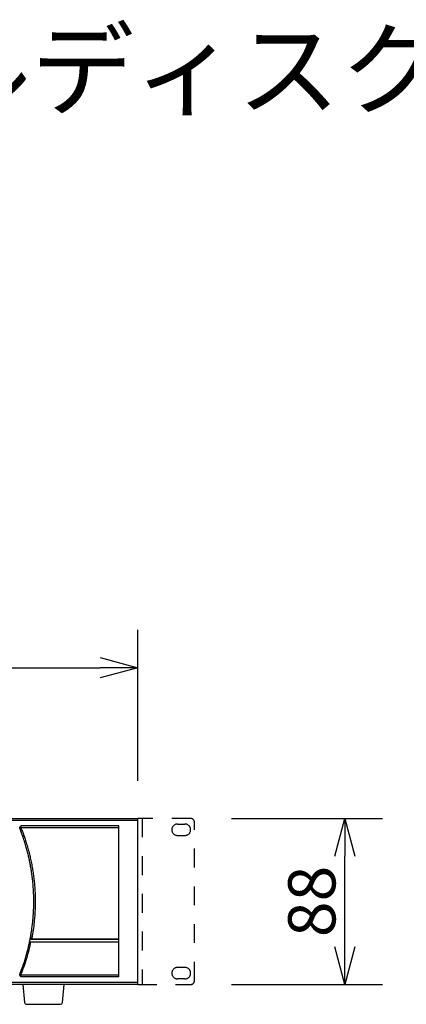
# Model space of a CAD drawing. Extents: x 131 to 257, y 131 to 245.
# Drawn here: x 179 to 200, y 193 to 245 of the extents above; entities that cross this region are included whole.
import ezdxf

# ---------------------------------------------------------------- set-up
doc = ezdxf.new("R2010")
doc.units = 0
doc.header["$MEASUREMENT"] = 0
doc.linetypes.add('S10', pattern=[4, 1, -1, 1, -1])
doc.layers.get('0').update_dxf_attribs({"linetype": 'CONTINUOUS'})
doc.layers.get('DEFPOINTS').update_dxf_attribs({"linetype": 'CONTINUOUS'})
for name, color, linetype in [('GAIKEI', 7, 'CONTINUOUS'), ('MOJI1', 2, 'CONTINUOUS'), ('SUNPO', 3, 'CONTINUOUS')]:
    doc.layers.add(name, color=color, linetype=linetype)
doc.styles.get("Standard").update_dxf_attribs({"font": 'MONOTXT.shx', "bigfont": 'BIGFONT.shx'})
doc.dimstyles.get("Standard").update_dxf_attribs({"dimscale": 0, "dimtxt": 3, "dimasz": 2, "dimexe": 2, "dimexo": 2, "dimgap": 0.09, "dimtad": 3, "dimdec": 4, "dimzin": 0, "dimtxsty": 'STANDARD', "dimblk1": 'OPEN30', "dimblk2": 'OPEN30', "dimsah": 1, "dimcen": 0, "dimazin": 3, "dimtfac": 1, "dimtdec": 4, "dimtofl": 0, "dimtmove": 0, "dimatfit": 3, "dimtolj": 1, "dimtzin": 0})

# ---------------------------------------------------------------- blocks, each defined once
blk = doc.blocks.new('_OPEN30')
at = {"color": 0, "linetype": 'BYBLOCK'}
for p, q in [((-1, 0.268), (0, 0)), ((0, 0), (-1, -0.268)), ((0, 0), (-1, 0))]:
    blk.add_line(p, q, dxfattribs=at)
blk = doc.blocks.new('*D6')
at = {"layer": 'DEFPOINTS', "color": 0}
for p in [(188.45, 202.828), (196.45, 202.828), (188.45, 194.028)]:
    blk.add_point(p, dxfattribs=at)
at = {"layer": 'SUNPO', "color": 0}
for p, q in [((190.45, 202.828), (198.45, 202.828)), ((196.45, 196.028), (196.45, 200.828)), ((190.45, 194.028), (198.45, 194.028))]:
    blk.add_line(p, q, dxfattribs=at)
at = {"layer": 'SUNPO', "color": 0, "xscale": 2, "yscale": 2, "zscale": 2}
for p, rotation in [((196.45, 202.828), 90), ((196.45, 194.028), 270)]:
    blk.add_blockref('_OPEN30', p, dxfattribs=dict(at, rotation=rotation))
at = {"layer": 'SUNPO', "color": 0, "insert": (194.7, 198.428), "char_height": 2.5, "attachment_point": 5, "rotation": 90}
blk.add_mtext('\\A1;88', dxfattribs=at)
blk = doc.blocks.new('*D5')
at = {"layer": 'DEFPOINTS', "color": 0}
for p in [(185.48, 210.815), (143.48, 202.815), (185.48, 202.815)]:
    blk.add_point(p, dxfattribs=at)
at = {"layer": 'SUNPO', "color": 0}
for p, q in [((143.48, 204.815), (143.48, 212.815)), ((185.48, 204.815), (185.48, 212.815)), ((145.48, 210.815), (183.48, 210.815))]:
    blk.add_line(p, q, dxfattribs=at)
at = {"layer": 'SUNPO', "color": 0, "xscale": 2, "yscale": 2, "zscale": 2, "rotation": 180}
blk.add_blockref('_OPEN30', (143.48, 210.815), dxfattribs=at)
at = {"layer": 'SUNPO', "color": 0, "xscale": 2, "yscale": 2, "zscale": 2}
blk.add_blockref('_OPEN30', (185.48, 210.815), dxfattribs=at)
at = {"layer": 'SUNPO', "color": 0, "insert": (164.48, 212.565), "char_height": 2.5, "attachment_point": 5}
blk.add_mtext('\\A1;420', dxfattribs=at)

msp = doc.modelspace()

# ---------------------------------------------------------------- linework, layer by layer
at = {"layer": 'GAIKEI', "linetype": 'CONTINUOUS'}
for p, q in [((143.48023, 202.82775), (185.48023, 202.82775)), ((143.48023, 202.82775), (185.48023, 202.82775)), ((185.48023, 194.02775), (185.48023, 202.82775)), ((185.48023, 194.02775), (143.48023, 194.02775)), ((185.48023, 194.02775), (143.48023, 194.02775)), ((179.38023, 194.02775), (179.47161, 193.06826)), ((181.48885, 193.06826), (181.58023, 194.02775)), ((179.57116, 192.97775), (181.3893, 192.97775))]:
    msp.add_line(p, q, dxfattribs=at)
at = {"layer": 'GAIKEI', "color": 1, "linetype": 'CONTINUOUS'}
for p, q in [((143.48023, 202.72775), (185.48023, 202.72775)), ((143.48023, 202.72775), (185.48023, 202.72775)), ((179.27413, 202.42775), (179.27413, 202.37775)), ((179.22812, 202.32852), (179.22726, 202.37775)), ((179.22726, 202.37775), (179.27726, 202.37775)), ((179.23883, 202.30312), (179.29269, 202.30312)), ((179.27726, 202.37775), (179.27795, 202.3382)), ((179.27918, 202.33844), (179.27795, 202.3382)), ((184.475, 202.32775), (179.28369, 202.32775)), ((179.74677, 196.28415), (184.48023, 196.28415)), ((184.47589, 196.42131), (179.77447, 196.42131)), ((179.77748, 196.4368), (184.47341, 196.4368)), ((179.85882, 196.49038), (179.78771, 196.49038)), ((185.48023, 194.12775), (143.48023, 194.12775)), ((179.22129, 194.52754), (179.22422, 194.52697)), ((179.22129, 194.47775), (179.27728, 194.47775)), ((179.22422, 194.52697), (179.22336, 194.47775)), ((179.23493, 194.55237), (179.28879, 194.55237)), ((179.27415, 194.42775), (179.27415, 194.47775)), ((179.27814, 194.52697), (179.27728, 194.47775)), ((179.27937, 194.52673), (179.27814, 194.52697)), ((179.27937, 194.52673), (179.27979, 194.52775)), ((184.475, 194.52775), (179.27979, 194.52775))]:
    msp.add_line(p, q, dxfattribs=at)
at = {"layer": 'GAIKEI', "color": 7, "linetype": 'CONTINUOUS'}
for p, q in [((184.48023, 202.42775), (179.27413, 202.42775)), ((184.48023, 194.42775), (184.48023, 202.42775)), ((184.48023, 194.42775), (179.27415, 194.42775))]:
    msp.add_line(p, q, dxfattribs=at)
at = {"layer": 'GAIKEI', "color": 1, "linetype": 'S10'}
for p, q in [((188.28023, 202.82775), (185.48023, 202.82775)), ((185.71023, 202.82775), (185.71023, 194.02775)), ((187.58023, 202.52775), (187.98023, 202.52775)), ((188.48023, 194.22775), (188.48023, 202.62775)), ((187.58023, 201.92775), (187.98023, 201.92775)), ((187.98023, 194.92775), (187.58023, 194.92775)), ((187.98023, 194.32775), (187.58023, 194.32775)), ((185.48023, 194.02775), (188.28023, 194.02775))]:
    msp.add_line(p, q, dxfattribs=at)
for centre, radius, start, end in [((187.58023, 202.22775), 0.3, 90, 270), ((187.98023, 202.22775), 0.3, 270, 90), ((188.28023, 202.62775), 0.2, 0, 90), ((187.58023, 194.62775), 0.3, 90, 270), ((187.98023, 194.62775), 0.3, 270, 90), ((188.28023, 194.22775), 0.2, 270, 0)]:
    msp.add_arc(centre, radius, start, end, dxfattribs=at)
at = {"layer": 'GAIKEI', "linetype": 'CONTINUOUS'}
for centre, start, end in [((179.57116, 193.07775), 185.440332, 270), ((181.3893, 193.07775), 270, 354.559668)]:
    msp.add_arc(centre, 0.1, start, end, dxfattribs=at)
at = {"layer": 'GAIKEI', "color": 1, "linetype": 'CONTINUOUS'}
for points in [[(179.25732, 202.22217), (179.2393, 202.2679), (179.22129, 202.31363)], [(179.23883, 202.30312), (179.23616, 202.30948), (179.23348, 202.31583), (179.2308, 202.32217), (179.22812, 202.32852)], [(179.82248, 200.17007), (179.78093, 200.40071), (179.73386, 200.63224), (179.67988, 200.87012), (179.62114, 201.10304), (179.55015, 201.35811), (179.47179, 201.61553), (179.37101, 201.91586), (179.25732, 202.22217)], [(179.29269, 202.30312), (179.28902, 202.3119), (179.28534, 202.32067), (179.28165, 202.32944), (179.27795, 202.3382)], [(179.28369, 202.32775), (179.28256, 202.33042), (179.28144, 202.33309), (179.28031, 202.33577), (179.27918, 202.33844)], [(179.28369, 202.32775), (179.43624, 201.92954), (179.56613, 201.54271), (179.65717, 201.23572), (179.73713, 200.93572), (179.80008, 200.6686), (179.85734, 200.39148), (179.90767, 200.10973), (179.95019, 199.82671), (179.98481, 199.54339), (180.01162, 199.25922), (180.03056, 198.97488), (180.04169, 198.69013), (180.04511, 198.40953), (180.04096, 198.13734), (180.02747, 197.83111), (180.00489, 197.51589), (179.96216, 197.11672), (179.90035, 196.70186)], [(179.22129, 194.54186), (179.35364, 194.89041), (179.46808, 195.22826), (179.54945, 195.49534), (179.62209, 195.75601), (179.68031, 195.98718), (179.73466, 196.22694), (179.78386, 196.47003), (179.8273, 196.71421), (179.86477, 196.95814), (179.89649, 197.20288), (179.92236, 197.44742), (179.94248, 197.69249), (179.95682, 197.93742), (179.96543, 198.18262), (179.96829, 198.42777), (179.96543, 198.67292), (179.95685, 198.91766), (179.9426, 199.16123), (179.92227, 199.40859), (179.89604, 199.65641), (179.8626, 199.91276), (179.82248, 200.17007)], [(179.90035, 196.70186), (179.89384, 196.66393), (179.88739, 196.62771), (179.88248, 196.60096), (179.87768, 196.57538), (179.87366, 196.55452), (179.86942, 196.53299), (179.8651, 196.51157), (179.86061, 196.49001)], [(179.22422, 194.52697), (179.22601, 194.5312), (179.2278, 194.53543)], [(179.2278, 194.53543), (179.23137, 194.5439), (179.23493, 194.55237)], [(179.27814, 194.52697), (179.2808, 194.53332), (179.28347, 194.53967), (179.28613, 194.54602), (179.28879, 194.55237)]]:
    msp.add_spline(points, degree=3, dxfattribs=at)
msp.add_open_spline([(179.28879, 194.55237), (179.34428, 194.69531), (179.45521, 194.98103), (179.5967, 195.41774), (179.71937, 195.85176), (179.7844, 196.14232), (179.81595, 196.28415)], degree=3, knots=[0, 0, 0, 0, 0.45992406, 0.9193208, 1.37658847, 1.81242508, 1.81242508, 1.81242508, 1.81242508], dxfattribs=at)

# ---------------------------------------------------------------- texts
at = {"layer": 'MOJI1'}
msp.add_text('デジタルディスクレコーダー', height=4, dxfattribs=at).set_placement((158, 240.49921))

# ---------------------------------------------------------------- dimensions: what is measured, and where the dimension line sits
at = {"layer": 'SUNPO'}
for p1, p2, distance, text, picture, middle in [((143.48023, 202.81453), (185.48023, 202.81453), 8, '420', '*D5', (164.48023, 212.56453)), ((188.45048, 194.02775), (188.45048, 202.82775), -8, '88', '*D6', (194.70048, 198.42775))]:
    dim = msp.add_aligned_dim(p1=p1, p2=p2, distance=distance, text=text, dimstyle='STANDARD', override={"dimscale": 1, "dimtxt": 2.5, "dimgap": 0.5, "dimtofl": 1, "dimtmove": 0}, dxfattribs=at)
    dim.commit()
    dim.dimension.update_dxf_attribs({"geometry": picture, "text_midpoint": middle})

doc.saveas('drawing.dxf')
